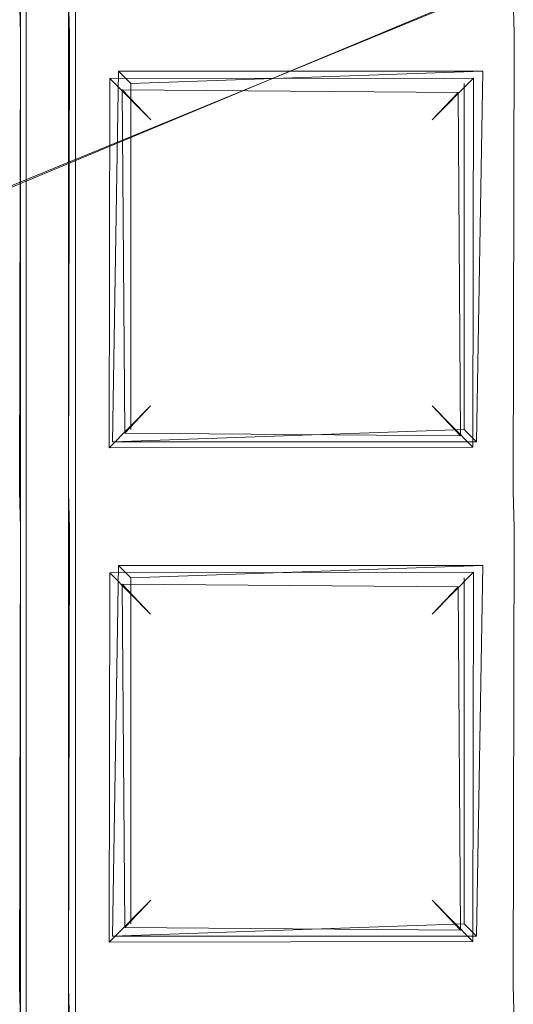
# Model space of a CAD drawing. Extents: x -28 to 81, y -135 to 28.
# Drawn here: x -2 to -2, y -109 to -108 of the extents above; entities that cross this region are included whole.
import ezdxf

# ---------------------------------------------------------------- set-up
doc = ezdxf.new("R2010")
doc.units = 0
doc.header["$LTSCALE"] = 500
doc.header["$MEASUREMENT"] = 0
for name, color, linetype in [('BESCO_CHROM', 7, 'Continuous'), ('BESCO_KRATKA', 7, 'Continuous'), ('DWXOUTLINES', 7, 'Continuous')]:
    doc.layers.add(name, color=color, linetype=linetype)

msp = doc.modelspace()

# ---------------------------------------------------------------- linework, layer by layer
at = {"layer": 'BESCO_CHROM', "lineweight": 0}
for points, invisible_edges in [([(-15, -120, 206), (15, -120, 206), (15, -75, 206), (-15, -75, 206)], 5), ([(7.2052, -105.0933, 196), (-15, -75, 196), (9.9077, -107.7956, 196), (7.2052, -105.0933, 196)], 15), ([(9.9077, -107.7956, 196), (-15, -75, 196), (15, -75, 196), (9.9077, -107.7956, 196)], 15), ([(-14, -75, 205), (14, -75, 205), (14, -120, 205), (-14, -120, 205)], 5), ([(-14, -109.6149, 204), (-0.0169, -107.0001, 204), (-11.7691, -105.7005, 204), (-14, -109.6149, 204)], 15), ([(-14, -109.6149, 204), (-3.0794, -107.6169, 204), (-0.0169, -107.0001, 204), (-14, -109.6149, 204)], 15)]:
    msp.add_3dface(points, dxfattribs=dict(at, invisible_edges=invisible_edges))
at = {"layer": 'BESCO_KRATKA', "lineweight": 0}
for points, invisible_edges in [([(-1.6867, -105.4799, 190.5057), (-1.56, -108.5232, 190.5246), (-1.56, -107.7232, 190.5246), (-1.6867, -105.4799, 190.5057)], 15), ([(-1.64, -106.9377, 190.5246), (-1.56, -108.5232, 190.5246), (-1.6867, -105.4799, 190.5057), (-1.64, -106.9377, 190.5246)], 15), ([(-2.361, -106.9028, 190.19), (-2.4388, -108.5581, 190.19), (-2.3132, -105.6134, 190.2091), (-2.361, -106.9028, 190.19)], 15), ([(-2.3132, -105.6134, 190.2091), (-2.4388, -108.5581, 190.19), (-2.4388, -107.7581, 190.19), (-2.3132, -105.6134, 190.2091)], 13), ([(-2.3132, -105.6134, 190.2091), (-2.4388, -107.7581, 190.19), (-2.4388, -106.9581, 190.19), (-2.3132, -105.6134, 190.2091)], 13), ([(-2.4874, -105.6584, 190.5054), (-2.36, -108.5232, 190.5246), (-2.36, -107.7232, 190.5246), (-2.4874, -105.6584, 190.5054)], 15), ([(-2.44, -106.9377, 190.5246), (-2.36, -108.5232, 190.5246), (-2.4874, -105.6584, 190.5054), (-2.44, -106.9377, 190.5246)], 15), ([(-2.361, -106.9028, 190.19), (-2.4388, -115.7581, 190.19), (-2.4388, -114.9581, 190.19), (-2.361, -106.9028, 190.19)], 13), ([(-2.361, -106.9028, 190.19), (-2.4388, -116.5581, 190.19), (-2.4388, -115.7581, 190.19), (-2.361, -106.9028, 190.19)], 13), ([(-2.361, -106.9028, 190.19), (-2.4388, -117.3581, 190.19), (-2.4388, -116.5581, 190.19), (-2.361, -106.9028, 190.19)], 13), ([(-2.361, -106.9028, 190.19), (-2.4388, -114.9581, 190.19), (-2.4388, -114.1581, 190.19), (-2.361, -106.9028, 190.19)], 13), ([(-2.361, -106.9028, 190.19), (-2.4388, -118.1581, 190.19), (-2.4388, -117.3581, 190.19), (-2.361, -106.9028, 190.19)], 13), ([(-2.361, -106.9028, 190.19), (-2.4388, -118.9581, 190.19), (-2.4388, -118.1581, 190.19), (-2.361, -106.9028, 190.19)], 13), ([(-2.361, -106.9028, 190.19), (-2.4388, -119.7581, 190.19), (-2.4388, -118.9581, 190.19), (-2.361, -106.9028, 190.19)], 13), ([(-2.361, -106.9028, 190.19), (-2.4388, -120.5581, 190.19), (-2.4388, -119.7581, 190.19), (-2.361, -106.9028, 190.19)], 13), ([(-2.361, -106.9028, 190.19), (-2.4388, -110.1581, 190.19), (-2.4388, -109.3581, 190.19), (-2.361, -106.9028, 190.19)], 13), ([(-2.361, -106.9028, 190.19), (-2.4388, -112.5581, 190.19), (-2.4388, -111.7581, 190.19), (-2.361, -106.9028, 190.19)], 13), ([(-2.361, -106.9028, 190.19), (-2.4388, -111.7581, 190.19), (-2.4388, -110.9581, 190.19), (-2.361, -106.9028, 190.19)], 13), ([(-2.361, -106.9028, 190.19), (-2.4388, -110.9581, 190.19), (-2.4388, -110.1581, 190.19), (-2.361, -106.9028, 190.19)], 13), ([(-2.361, -106.9028, 190.19), (-2.4388, -121.3581, 190.19), (-2.4388, -120.5581, 190.19), (-2.361, -106.9028, 190.19)], 13), ([(-2.361, -106.9028, 190.19), (-2.4388, -122.1581, 190.19), (-2.4388, -121.3581, 190.19), (-2.361, -106.9028, 190.19)], 13), ([(-2.361, -106.9028, 190.19), (-2.4388, -122.9581, 190.19), (-2.4388, -122.1581, 190.19), (-2.361, -106.9028, 190.19)], 13), ([(-2.361, -106.9028, 190.19), (-2.4388, -109.3581, 190.19), (-2.4388, -108.5581, 190.19), (-2.361, -106.9028, 190.19)], 13), ([(-2.361, -107.7028, 190.19), (-2.4388, -122.9581, 190.19), (-2.361, -106.9028, 190.19), (-2.361, -107.7028, 190.19)], 11), ([(-2.361, -106.9028, 190.19), (-2.4388, -113.3581, 190.19), (-2.4388, -112.5581, 190.19), (-2.361, -106.9028, 190.19)], 13), ([(-2.361, -106.9028, 190.19), (-2.4388, -114.1581, 190.19), (-2.4388, -113.3581, 190.19), (-2.361, -106.9028, 190.19)], 13), ([(-2.44, -107.7377, 190.5246), (-2.44, -106.9377, 190.5246), (-2.4746, -106.9944, 190.5123), (-2.44, -107.7377, 190.5246)], 15), ([(-2.44, -106.9377, 190.5246), (-2.36, -109.3232, 190.5246), (-2.36, -108.5232, 190.5246), (-2.44, -106.9377, 190.5246)], 15), ([(-2.44, -106.9377, 190.5246), (-2.36, -117.3232, 190.5246), (-2.36, -116.5232, 190.5246), (-2.44, -106.9377, 190.5246)], 15), ([(-2.44, -106.9377, 190.5246), (-2.36, -113.3232, 190.5246), (-2.36, -112.5232, 190.5246), (-2.44, -106.9377, 190.5246)], 15), ([(-2.44, -106.9377, 190.5246), (-2.36, -112.5232, 190.5246), (-2.36, -111.7232, 190.5246), (-2.44, -106.9377, 190.5246)], 15), ([(-2.44, -106.9377, 190.5246), (-2.36, -114.1232, 190.5246), (-2.36, -113.3232, 190.5246), (-2.44, -106.9377, 190.5246)], 15), ([(-2.44, -106.9377, 190.5246), (-2.36, -111.7232, 190.5246), (-2.36, -110.9232, 190.5246), (-2.44, -106.9377, 190.5246)], 15), ([(-2.44, -106.9377, 190.5246), (-2.36, -114.9232, 190.5246), (-2.36, -114.1232, 190.5246), (-2.44, -106.9377, 190.5246)], 15), ([(-2.44, -106.9377, 190.5246), (-2.36, -110.9232, 190.5246), (-2.36, -110.1232, 190.5246), (-2.44, -106.9377, 190.5246)], 15), ([(-2.44, -106.9377, 190.5246), (-2.36, -115.7232, 190.5246), (-2.36, -114.9232, 190.5246), (-2.44, -106.9377, 190.5246)], 15), ([(-2.44, -106.9377, 190.5246), (-2.36, -116.5232, 190.5246), (-2.36, -115.7232, 190.5246), (-2.44, -106.9377, 190.5246)], 15), ([(-2.44, -106.9377, 190.5246), (-2.36, -110.1232, 190.5246), (-2.36, -109.3232, 190.5246), (-2.44, -106.9377, 190.5246)], 15), ([(-2.44, -106.9377, 190.5246), (-2.36, -121.3232, 190.5246), (-2.36, -120.5232, 190.5246), (-2.44, -106.9377, 190.5246)], 15), ([(-2.44, -106.9377, 190.5246), (-2.36, -122.1232, 190.5246), (-2.36, -121.3232, 190.5246), (-2.44, -106.9377, 190.5246)], 15), ([(-2.44, -106.9377, 190.5246), (-2.36, -122.9232, 190.5246), (-2.36, -122.1232, 190.5246), (-2.44, -106.9377, 190.5246)], 15), ([(-2.44, -106.9377, 190.5246), (-2.36, -118.1232, 190.5246), (-2.36, -117.3232, 190.5246), (-2.44, -106.9377, 190.5246)], 15), ([(-2.44, -106.9377, 190.5246), (-2.36, -118.9232, 190.5246), (-2.36, -118.1232, 190.5246), (-2.44, -106.9377, 190.5246)], 15), ([(-2.44, -106.9377, 190.5246), (-2.36, -119.7232, 190.5246), (-2.36, -118.9232, 190.5246), (-2.44, -106.9377, 190.5246)], 15), ([(-2.44, -106.9377, 190.5246), (-2.36, -120.5232, 190.5246), (-2.36, -119.7232, 190.5246), (-2.44, -106.9377, 190.5246)], 15), ([(-2.44, -107.7377, 190.5246), (-2.36, -122.9232, 190.5246), (-2.44, -106.9377, 190.5246), (-2.44, -107.7377, 190.5246)], 15), ([(-1.64, -107.7377, 190.5246), (-1.64, -106.9377, 190.5246), (-1.6746, -106.9944, 190.5123), (-1.64, -107.7377, 190.5246)], 15), ([(-2.44, -107.7377, 190.5246), (-2.4746, -106.9944, 190.5123), (-2.4674, -107.6754, 190.5156), (-2.44, -107.7377, 190.5246)], 15), ([(-1.64, -107.7377, 190.5246), (-1.6746, -106.9944, 190.5123), (-1.6674, -107.6754, 190.5156), (-1.64, -107.7377, 190.5246)], 15), ([(-3.1328, -107.7855, 190.5156), (-2.44, -107.7377, 190.5246), (-2.4674, -107.6754, 190.5156), (-3.16, -107.7232, 190.5246)], 15), ([(-2.3328, -107.7855, 190.5156), (-1.64, -107.7377, 190.5246), (-1.6674, -107.6754, 190.5156), (-2.36, -107.7232, 190.5246)], 15), ([(-3.161, -107.7028, 190.19), (-2.4407, -107.7005, 190.1904), (-2.4388, -107.7581, 190.19), (-3.1595, -107.7604, 190.1904)], 5), ([(-2.361, -108.5028, 190.19), (-2.4388, -122.9581, 190.19), (-2.361, -107.7028, 190.19), (-2.361, -108.5028, 190.19)], 11), ([(-1.6388, -107.7581, 190.19), (-2.3595, -107.7604, 190.1904), (-2.361, -107.7028, 190.19), (-1.6407, -107.7005, 190.1904)], 5), ([(-2.44, -107.7377, 190.5246), (-3.1328, -107.7855, 190.5156), (-2.4746, -107.7944, 190.5123), (-2.44, -107.7377, 190.5246)], 15), ([(-2.44, -108.5377, 190.5246), (-2.44, -107.7377, 190.5246), (-2.4746, -107.7944, 190.5123), (-2.44, -108.5377, 190.5246)], 15), ([(-2.44, -108.5377, 190.5246), (-2.36, -122.9232, 190.5246), (-2.44, -107.7377, 190.5246), (-2.44, -108.5377, 190.5246)], 15), ([(-2.36, -107.7232, 190.5246), (-2.3253, -108.4666, 190.5123), (-2.3328, -107.7855, 190.5156), (-2.36, -107.7232, 190.5246)], 15), ([(-2.36, -107.7232, 190.5246), (-2.36, -108.5232, 190.5246), (-2.3253, -108.4666, 190.5123), (-2.36, -107.7232, 190.5246)], 15), ([(-1.64, -107.7377, 190.5246), (-2.3328, -107.7855, 190.5156), (-1.6746, -107.7944, 190.5123), (-1.64, -107.7377, 190.5246)], 15), ([(-1.64, -108.5377, 190.5246), (-1.64, -107.7377, 190.5246), (-1.6746, -107.7944, 190.5123), (-1.64, -108.5377, 190.5246)], 15), ([(-3.1595, -107.7604, 190.1904), (-2.4388, -107.7581, 190.19), (-2.5047, -107.8313, 190.2211), (-3.0944, -107.8322, 190.2218)], 11), ([(-2.4388, -107.7581, 190.19), (-2.4407, -108.5005, 190.1904), (-2.5047, -107.8313, 190.2211), (-2.4388, -107.7581, 190.19)], 15), ([(-2.4388, -107.7581, 190.19), (-2.4388, -107.7581, 190.19), (-2.4407, -108.5005, 190.1904)], 13), ([(-2.361, -108.5028, 190.19), (-2.361, -108.5028, 190.19), (-2.3595, -107.7604, 190.1904)], 13), ([(-2.361, -108.5028, 190.19), (-2.3595, -107.7604, 190.1904), (-2.2952, -108.4297, 190.2212), (-2.361, -108.5028, 190.19)], 15), ([(-1.7047, -107.8313, 190.2211), (-2.2944, -107.8322, 190.2218), (-2.3595, -107.7604, 190.1904), (-1.6388, -107.7581, 190.19)], 15), ([(-2.2952, -108.4297, 190.2212), (-2.3595, -107.7604, 190.1904), (-2.2944, -107.8322, 190.2218), (-2.2952, -108.4297, 190.2212)], 11), ([(-1.6388, -107.7581, 190.19), (-1.6407, -108.5005, 190.1904), (-1.7047, -107.8313, 190.2211), (-1.6388, -107.7581, 190.19)], 14), ([(-1.6388, -107.7581, 190.19), (-1.6388, -107.7581, 190.19), (-1.6407, -108.5005, 190.1904)], 15), ([(-2.3328, -107.7855, 190.5156), (-2.3253, -108.4666, 190.5123), (-2.2742, -107.8506, 190.4746), (-2.3328, -107.7855, 190.5156)], 15), ([(-2.2742, -107.8506, 190.4746), (-1.7299, -107.8549, 190.47), (-1.6746, -107.7944, 190.5123), (-2.3328, -107.7855, 190.5156)], 15), ([(-2.44, -108.5377, 190.5246), (-2.4746, -107.7944, 190.5123), (-2.4674, -108.4754, 190.5156), (-2.44, -108.5377, 190.5246)], 15), ([(-1.7259, -108.4104, 190.4745), (-1.6746, -107.7944, 190.5123), (-1.7299, -107.8549, 190.47), (-1.7259, -108.4104, 190.4745)], 15), ([(-1.6674, -108.4754, 190.5156), (-1.6746, -107.7944, 190.5123), (-1.7259, -108.4104, 190.4745), (-1.6674, -108.4754, 190.5156)], 15), ([(-1.64, -108.5377, 190.5246), (-1.6746, -107.7944, 190.5123), (-1.6674, -108.4754, 190.5156), (-1.64, -108.5377, 190.5246)], 15), ([(-2.2279, -107.8991, 190.3563), (-2.2281, -108.362, 190.3563), (-2.2952, -108.4297, 190.2212), (-2.2944, -107.8322, 190.2218)], 15), ([(-1.7721, -107.8991, 190.3563), (-2.2279, -107.8991, 190.3563), (-2.2944, -107.8322, 190.2218), (-1.7047, -107.8313, 190.2211)], 1), ([(-1.7719, -108.362, 190.3563), (-1.7721, -107.8991, 190.3563), (-1.7047, -107.8313, 190.2211), (-1.7058, -108.4287, 190.2219)], 11), ([(-1.7047, -107.8313, 190.2211), (-1.6407, -108.5005, 190.1904), (-1.7058, -108.4287, 190.2219), (-1.7047, -107.8313, 190.2211)], 15), ([(-2.2742, -107.8506, 190.4746), (-2.3253, -108.4666, 190.5123), (-2.2701, -108.4061, 190.47), (-2.2742, -107.8506, 190.4746)], 11), ([(-2.2279, -107.8991, 190.3563), (-1.7721, -107.8991, 190.3563), (-1.7299, -107.8549, 190.47), (-2.2742, -107.8506, 190.4746)], 1), ([(-2.2281, -108.362, 190.3563), (-2.2279, -107.8991, 190.3563), (-2.2742, -107.8506, 190.4746), (-2.2701, -108.4061, 190.47)], 15), ([(-1.7721, -107.8991, 190.3563), (-1.7719, -108.362, 190.3563), (-1.7259, -108.4104, 190.4745), (-1.7299, -107.8549, 190.47)], 11), ([(-2.2952, -108.4297, 190.2212), (-2.2281, -108.362, 190.3563), (-1.7719, -108.362, 190.3563), (-1.7058, -108.4287, 190.2219)], 2), ([(-2.2701, -108.4061, 190.47), (-1.7259, -108.4104, 190.4745), (-1.7719, -108.362, 190.3563), (-2.2281, -108.362, 190.3563)], 4), ([(-2.3253, -108.4666, 190.5123), (-1.6674, -108.4754, 190.5156), (-1.7259, -108.4104, 190.4745), (-2.2701, -108.4061, 190.47)], 15), ([(-1.6407, -108.5005, 190.1904), (-2.361, -108.5028, 190.19), (-2.2952, -108.4297, 190.2212), (-1.7058, -108.4287, 190.2219)], 15), ([(-2.3253, -108.4666, 190.5123), (-2.36, -108.5232, 190.5246), (-1.6674, -108.4754, 190.5156), (-2.3253, -108.4666, 190.5123)], 15), ([(-3.1328, -108.5855, 190.5156), (-2.44, -108.5377, 190.5246), (-2.4674, -108.4754, 190.5156), (-3.16, -108.5232, 190.5246)], 15), ([(-2.3328, -108.5855, 190.5156), (-1.64, -108.5377, 190.5246), (-1.6674, -108.4754, 190.5156), (-2.36, -108.5232, 190.5246)], 15), ([(-3.161, -108.5028, 190.19), (-2.4407, -108.5005, 190.1904), (-2.4388, -108.5581, 190.19), (-3.1595, -108.5604, 190.1904)], 5), ([(-2.361, -109.3028, 190.19), (-2.4388, -122.9581, 190.19), (-2.361, -108.5028, 190.19), (-2.361, -109.3028, 190.19)], 11), ([(-2.361, -108.5028, 190.19), (-1.6407, -108.5005, 190.1904), (-1.6388, -108.5581, 190.19), (-2.3595, -108.5604, 190.1904)], 5), ([(-2.36, -108.5232, 190.5246), (-2.3253, -109.2666, 190.5123), (-2.3328, -108.5855, 190.5156), (-2.36, -108.5232, 190.5246)], 15), ([(-2.36, -108.5232, 190.5246), (-2.36, -109.3232, 190.5246), (-2.3253, -109.2666, 190.5123), (-2.36, -108.5232, 190.5246)], 15), ([(-2.44, -108.5377, 190.5246), (-3.1328, -108.5855, 190.5156), (-2.4746, -108.5944, 190.5123), (-2.44, -108.5377, 190.5246)], 15), ([(-2.44, -109.3377, 190.5246), (-2.44, -108.5377, 190.5246), (-2.4746, -108.5944, 190.5123), (-2.44, -109.3377, 190.5246)], 15), ([(-2.44, -109.3377, 190.5246), (-2.36, -122.9232, 190.5246), (-2.44, -108.5377, 190.5246), (-2.44, -109.3377, 190.5246)], 15), ([(-1.64, -108.5377, 190.5246), (-2.3328, -108.5855, 190.5156), (-1.6746, -108.5944, 190.5123), (-1.64, -108.5377, 190.5246)], 15), ([(-1.64, -109.3377, 190.5246), (-1.64, -108.5377, 190.5246), (-1.6746, -108.5944, 190.5123), (-1.64, -109.3377, 190.5246)], 15), ([(-2.5047, -108.6313, 190.2211), (-3.0944, -108.6322, 190.2218), (-3.1595, -108.5604, 190.1904), (-2.4388, -108.5581, 190.19)], 15), ([(-2.4388, -108.5581, 190.19), (-2.4407, -109.3005, 190.1904), (-2.5047, -108.6313, 190.2211), (-2.4388, -108.5581, 190.19)], 14), ([(-2.4388, -108.5581, 190.19), (-2.4388, -108.5581, 190.19), (-2.4407, -109.3005, 190.1904)], 15), ([(-2.361, -109.3028, 190.19), (-2.3595, -108.5604, 190.1904), (-2.2952, -109.2297, 190.2212), (-2.361, -109.3028, 190.19)], 14), ([(-2.361, -109.3028, 190.19), (-2.361, -109.3028, 190.19), (-2.3595, -108.5604, 190.1904)], 15), ([(-2.3595, -108.5604, 190.1904), (-1.6388, -108.5581, 190.19), (-1.7047, -108.6313, 190.2211), (-2.2944, -108.6322, 190.2218)], 15), ([(-2.2952, -109.2297, 190.2212), (-2.3595, -108.5604, 190.1904), (-2.2944, -108.6322, 190.2218), (-2.2952, -109.2297, 190.2212)], 11), ([(-1.6388, -108.5581, 190.19), (-1.6407, -109.3005, 190.1904), (-1.7047, -108.6313, 190.2211), (-1.6388, -108.5581, 190.19)], 14), ([(-1.6388, -108.5581, 190.19), (-1.6388, -108.5581, 190.19), (-1.6407, -109.3005, 190.1904)], 15), ([(-2.44, -109.3377, 190.5246), (-2.4746, -108.5944, 190.5123), (-2.4674, -109.2754, 190.5156), (-2.44, -109.3377, 190.5246)], 15), ([(-2.2742, -108.6506, 190.4746), (-1.7299, -108.6549, 190.47), (-1.6746, -108.5944, 190.5123), (-2.3328, -108.5855, 190.5156)], 15), ([(-2.3328, -108.5855, 190.5156), (-2.3253, -109.2666, 190.5123), (-2.2742, -108.6506, 190.4746), (-2.3328, -108.5855, 190.5156)], 15), ([(-1.7259, -109.2104, 190.4745), (-1.6746, -108.5944, 190.5123), (-1.7299, -108.6549, 190.47), (-1.7259, -109.2104, 190.4745)], 15), ([(-1.6674, -109.2754, 190.5156), (-1.6746, -108.5944, 190.5123), (-1.7259, -109.2104, 190.4745), (-1.6674, -109.2754, 190.5156)], 15), ([(-1.64, -109.3377, 190.5246), (-1.6746, -108.5944, 190.5123), (-1.6674, -109.2754, 190.5156), (-1.64, -109.3377, 190.5246)], 15), ([(-2.2944, -108.6322, 190.2218), (-2.2281, -108.6991, 190.3563), (-2.2279, -109.162, 190.3563), (-2.2952, -109.2297, 190.2212)], 15), ([(-2.2944, -108.6322, 190.2218), (-1.7047, -108.6313, 190.2211), (-1.7719, -108.6991, 190.3563), (-2.2281, -108.6991, 190.3563)], 4), ([(-1.7721, -109.162, 190.3563), (-1.7719, -108.6991, 190.3563), (-1.7047, -108.6313, 190.2211), (-1.7058, -109.2287, 190.2219)], 3), ([(-1.7047, -108.6313, 190.2211), (-1.6407, -109.3005, 190.1904), (-1.7058, -109.2287, 190.2219), (-1.7047, -108.6313, 190.2211)], 15), ([(-2.2742, -108.6506, 190.4746), (-2.3253, -109.2666, 190.5123), (-2.2701, -109.2061, 190.47), (-2.2742, -108.6506, 190.4746)], 11), ([(-2.2281, -108.6991, 190.3563), (-1.7719, -108.6991, 190.3563), (-1.7299, -108.6549, 190.47), (-2.2742, -108.6506, 190.4746)], 1), ([(-2.2701, -109.2061, 190.47), (-2.2279, -109.162, 190.3563), (-2.2281, -108.6991, 190.3563), (-2.2742, -108.6506, 190.4746)], 15), ([(-1.7299, -108.6549, 190.47), (-1.7719, -108.6991, 190.3563), (-1.7721, -109.162, 190.3563), (-1.7259, -109.2104, 190.4745)], 7), ([(-2.2279, -109.162, 190.3563), (-1.7721, -109.162, 190.3563), (-1.7058, -109.2287, 190.2219), (-2.2952, -109.2297, 190.2212)], 3), ([(-2.2701, -109.2061, 190.47), (-1.7259, -109.2104, 190.4745), (-1.7721, -109.162, 190.3563), (-2.2279, -109.162, 190.3563)], 4), ([(-2.3253, -109.2666, 190.5123), (-1.6674, -109.2754, 190.5156), (-1.7259, -109.2104, 190.4745), (-2.2701, -109.2061, 190.47)], 15), ([(-1.6407, -109.3005, 190.1904), (-2.361, -109.3028, 190.19), (-2.2952, -109.2297, 190.2212), (-1.7058, -109.2287, 190.2219)], 15), ([(-2.3253, -109.2666, 190.5123), (-2.36, -109.3232, 190.5246), (-1.6674, -109.2754, 190.5156), (-2.3253, -109.2666, 190.5123)], 15), ([(-3.1328, -109.3855, 190.5156), (-2.44, -109.3377, 190.5246), (-2.4674, -109.2754, 190.5156), (-3.16, -109.3232, 190.5246)], 15), ([(-2.3328, -109.3855, 190.5156), (-1.64, -109.3377, 190.5246), (-1.6674, -109.2754, 190.5156), (-2.36, -109.3232, 190.5246)], 15), ([(-3.161, -109.3028, 190.19), (-2.4407, -109.3005, 190.1904), (-2.4388, -109.3581, 190.19), (-3.1595, -109.3604, 190.1904)], 5), ([(-2.361, -110.1028, 190.19), (-2.4388, -122.9581, 190.19), (-2.361, -109.3028, 190.19), (-2.361, -110.1028, 190.19)], 11), ([(-1.6388, -109.3581, 190.19), (-2.3595, -109.3604, 190.1904), (-2.361, -109.3028, 190.19), (-1.6407, -109.3005, 190.1904)], 5), ([(-2.36, -109.3232, 190.5246), (-2.3253, -110.0666, 190.5123), (-2.3328, -109.3855, 190.5156), (-2.36, -109.3232, 190.5246)], 15), ([(-2.36, -109.3232, 190.5246), (-2.36, -110.1232, 190.5246), (-2.3253, -110.0666, 190.5123), (-2.36, -109.3232, 190.5246)], 15)]:
    msp.add_3dface(points, dxfattribs=dict(at, invisible_edges=invisible_edges))
at = {"layer": 'DWXOUTLINES', "color": 0, "lineweight": 0}
for p, q in [((-2.35, -106.89, 190.19), (-2.35, -109.29, 190.19)), ((-2.35, -106.89, 190.19), (-2.35, -120.49, 190.19)), ((-2.43, -106.95, 190.19), (-2.43, -115.75, 190.19)), ((-5.65, -109.34, 204), (-0.01, -106.99, 204)), ((0.02, -106.99, 202), (-5.63, -109.31, 202)), ((-2.28, -107.82, 190.22), (-2.29, -108.42, 190.22)), ((-2.28, -107.82, 190.22), (-2.26, -107.84, 190.47)), ((-1.69, -107.82, 190.22), (-2.28, -107.82, 190.22)), ((-1.69, -107.82, 190.22), (-2.26, -107.84, 190.47)), ((-1.69, -107.82, 190.22), (-1.7, -108.42, 190.22)), ((-2.26, -107.84, 190.47), (-2.26, -108.4, 190.47)), ((-1.72, -107.84, 190.47), (-1.72, -108.4, 190.47)), ((-1.72, -108.4, 190.47), (-2.29, -108.42, 190.22)), ((-1.72, -108.4, 190.47), (-1.7, -108.42, 190.22)), ((-1.7, -108.42, 190.22), (-2.29, -108.42, 190.22)), ((-2.43, -110.95, 190.19), (-2.43, -108.55, 190.19)), ((-2.29, -109.22, 190.22), (-2.28, -108.62, 190.22)), ((-1.69, -108.62, 190.22), (-2.28, -108.62, 190.22)), ((-2.26, -108.64, 190.47), (-2.28, -108.62, 190.22)), ((-2.26, -108.64, 190.47), (-1.69, -108.62, 190.22)), ((-1.7, -109.22, 190.22), (-1.69, -108.62, 190.22)), ((-2.26, -108.64, 190.47), (-2.26, -109.2, 190.47)), ((-1.72, -108.64, 190.47), (-1.72, -109.2, 190.47)), ((-2.29, -109.22, 190.22), (-1.72, -109.2, 190.47)), ((-1.7, -109.22, 190.22), (-1.72, -109.2, 190.47)), ((-1.7, -109.22, 190.22), (-2.29, -109.22, 190.22))]:
    msp.add_line(p, q, dxfattribs=at)

doc.saveas('drawing.dxf')
